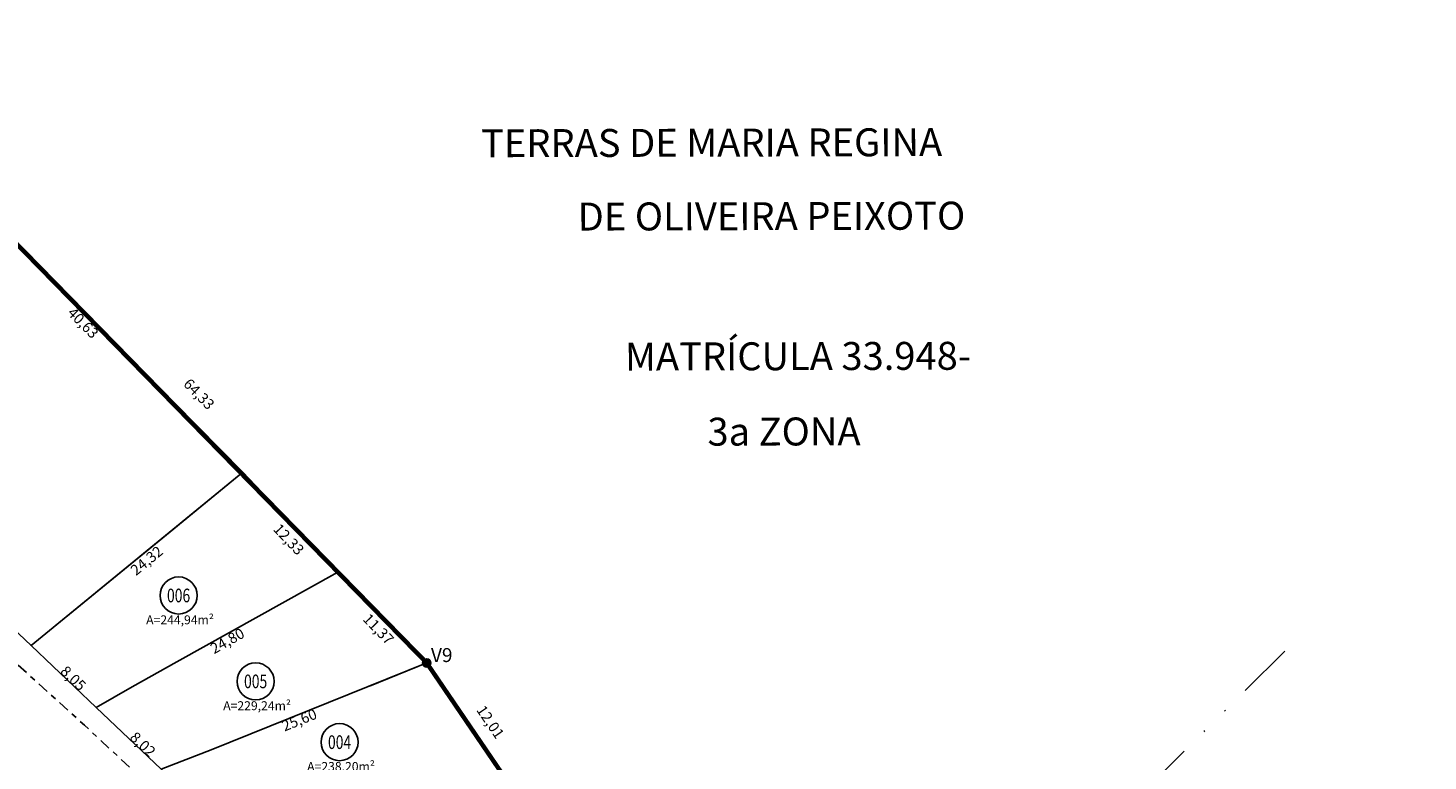
# Model space of a CAD drawing. Units: inches. Extents: x -5383202 to 23956531, y 1669542 to 34687879.
# Drawn here: x 288061 to 288186, y 1669700 to 1669766 of the extents above; entities that cross this region are included whole.
import ezdxf
from ezdxf.enums import TextEntityAlignment as Align

# ---------------------------------------------------------------- set-up
doc = ezdxf.new("R2010")
doc.units = ezdxf.units.IN
doc.header["$MEASUREMENT"] = 0
for name, pattern in [('CONTINUO', [0]), ('DIVIDEX2', [2.5, 1, -0.5, 0, -0.5, 0, -0.5]), ('MATRICULAS', [12.5, 5, -2.5, 0, -2.5, 0, -2.5]), ('MEIOFIOEXIST', [12.5, 5, -2.5, 2.5, -2.5])]:
    doc.linetypes.add(name, pattern=pattern)
for name, color, linetype in [('DUVIDAS', 6, 'Continuous'), ('T-AREA DOS LOTES', 1, 'Continuous'), ('T-DIVIS-ESCR - Matricula 84.008', 10, 'MATRICULAS'), ('T-MATRICULA 75.883', 120, 'Continuous'), ('T-MATRICULA 85.177', 10, 'Continuous'), ('T-MEDIDAS DOS LOTES', 7, 'Continuous'), ('T-MFIO-EXIS', 7, 'MEIOFIOEXIST'), ('T-NUMERO LOTES', 10, 'CONTINUO'), ('T-PL LOTES', 212, 'Continuous')]:
    doc.layers.add(name, color=color, linetype=linetype)
doc.styles.add('Arial', font='arial.ttf', dxfattribs={"height": 0.625})
doc.styles.add('cotas', font='arial.ttf')
doc.styles.add('ESTACA', font='arial.ttf')
doc.styles.get("Standard").update_dxf_attribs({"font": 'arial.ttf'})
doc.styles.add('Área Edificações', font='arial.ttf', dxfattribs={"height": 0.95})
doc.dimstyles.new('cotas 500 m', dxfattribs={"dimtxt": 0.65, "dimasz": 0.0075, "dimexe": 1.25, "dimexo": 0.625, "dimgap": 0, "dimtad": 1, "dimzin": 1, "dimtxsty": 'cotas', "dimblk": 'ARCHTICK', "dimcen": 2.5, "dimse1": 1, "dimse2": 1, "dimsd1": 1, "dimsd2": 1, "dimclrt": 256, "dimaunit": 1, "dimadec": 5, "dimazin": 0, "dimtfac": 1, "dimtmove": 0, "dimatfit": 3, "dimfxl": 1, "dimarcsym": 0})
doc.dimstyles.new('Medidas dos Lotes', dxfattribs={"dimtxt": 0.45, "dimasz": 0.18, "dimexe": 0.18, "dimexo": 0.0625, "dimgap": 0.09, "dimtad": 0, "dimzin": 0, "dimtxsty": 'Área Edificações', "dimcen": 0.09, "dimse1": 1, "dimse2": 1, "dimsd1": 1, "dimsd2": 1, "dimaunit": 1, "dimadec": 3, "dimazin": 0, "dimtfac": 1, "dimtofl": 0, "dimtmove": 0, "dimatfit": 3, "dimfxl": 1, "dimtolj": 1, "dimtzin": 0, "dimarcsym": 0})

# ---------------------------------------------------------------- blocks, each defined once
blk = doc.blocks.new('NUM_LOTE')
at = {"layer": 'T-NUMERO LOTES'}
blk.add_circle((0, 0), 1.86, dxfattribs=at)
at = {"layer": 'T-NUMERO LOTES', "width": 0.75}
blk.add_attdef('NUM', text='', height=1.37, dxfattribs=at).set_placement((0, 0), align=Align.MIDDLE_CENTER)
at = {"layer": 'T-NUMERO LOTES', "flags": 1}
for tag, p in [('NOME', (0, -2.77)), ('END', (0, -4.36)), ('ALOTE', (0, -5.86)), ('ACASA', (0, -7.45))]:
    blk.add_attdef(tag, text='', height=1.37, dxfattribs=at).set_placement(p, align=Align.MIDDLE_CENTER)
blk = doc.blocks.new('*D341')
at = {"layer": 'Defpoints', "color": 0, "transparency": 16777216}
for p in [(288090.92, 1669707.08), (288091.05, 1669706.76), (288077.83, 1669701.8)]:
    blk.add_point(p, dxfattribs=at)
at = {"layer": 'T-MEDIDAS DOS LOTES', "color": 0, "transparency": 16777216, "insert": (288085.37, 1669703.97), "char_height": 0.95, "attachment_point": 5, "rotation": 21.9693, "style": 'Área Edificações'}
blk.add_mtext('\\A1;25,60', dxfattribs=at)
blk = doc.blocks.new('*D342')
at = {"layer": 'Defpoints', "color": 0, "transparency": 16777216}
for p in [(288088.83, 1669717.19), (288095.72, 1669708.04), (288096.78, 1669709.07)]:
    blk.add_point(p, dxfattribs=at)
at = {"layer": 'T-MEDIDAS DOS LOTES', "color": 0, "transparency": 16777216, "insert": (288092.46, 1669712.1), "char_height": 0.95, "attachment_point": 5, "rotation": 314.3847, "style": 'Área Edificações'}
blk.add_mtext('\\A1;11,37', dxfattribs=at)
blk = doc.blocks.new('*D331')
at = {"layer": 'Defpoints', "color": 0, "transparency": 16777216}
for p in [(288067.2, 1669705.07), (288067.2, 1669705.07), (288073.02, 1669699.56)]:
    blk.add_point(p, dxfattribs=at)
at = {"layer": 'T-MEDIDAS DOS LOTES', "color": 0, "transparency": 16777216, "insert": (288071.37, 1669701.79), "char_height": 0.95, "attachment_point": 5, "rotation": 316.5552, "style": 'Área Edificações'}
blk.add_mtext('\\A1;8,02', dxfattribs=at)
blk = doc.blocks.new('*D332')
at = {"layer": 'Defpoints', "color": 0, "transparency": 16777216}
for p in [(288080.33, 1669726.13), (288088.83, 1669717.19), (288087.61, 1669716.03)]:
    blk.add_point(p, dxfattribs=at)
at = {"layer": 'T-MEDIDAS DOS LOTES', "color": 0, "transparency": 16777216, "insert": (288084.43, 1669720.13), "char_height": 0.95, "attachment_point": 5, "rotation": 313.5744, "style": 'Área Edificações'}
blk.add_mtext('\\A1;12,33', dxfattribs=at)
blk = doc.blocks.new('*D333')
at = {"layer": 'Defpoints', "color": 0, "transparency": 16777216}
for p in [(288061.37, 1669710.62), (288067.2, 1669705.07), (288067.2, 1669705.07)]:
    blk.add_point(p, dxfattribs=at)
at = {"layer": 'T-MEDIDAS DOS LOTES', "color": 0, "transparency": 16777216, "insert": (288065.14, 1669707.7), "char_height": 0.95, "attachment_point": 5, "rotation": 316.3878, "style": 'Área Edificações'}
blk.add_mtext('\\A1;8,05', dxfattribs=at)
blk = doc.blocks.new('*D334')
at = {"layer": 'Defpoints', "color": 0, "transparency": 16777216}
for p in [(288080.33, 1669726.13), (288061.36, 1669710.63), (288061.37, 1669710.62)]:
    blk.add_point(p, dxfattribs=at)
at = {"layer": 'T-MEDIDAS DOS LOTES', "color": 0, "transparency": 16777216, "insert": (288071.71, 1669718.23), "char_height": 0.95, "attachment_point": 5, "rotation": 39.273, "style": 'Área Edificações'}
blk.add_mtext('\\A1;24,32', dxfattribs=at)
blk = doc.blocks.new('*D336')
at = {"layer": 'Defpoints', "color": 0, "transparency": 16777216}
for p in [(288051.3, 1669754.51), (288079.84, 1669725.59), (288079.43, 1669725.19)]:
    blk.add_point(p, dxfattribs=at)
at = {"layer": 'T-MEDIDAS DOS LOTES', "color": 0, "transparency": 16777216, "insert": (288066.02, 1669739.5), "char_height": 0.95, "attachment_point": 5, "rotation": 314.6307, "style": 'Área Edificações'}
blk.add_mtext('\\A1;40,63', dxfattribs=at)
blk = doc.blocks.new('*D135')
at = {"layer": 'Defpoints', "color": 0, "transparency": 16777216}
for p in [(7591786.51, 10324294.58), (287920.03, 1669709.28), (287927.7, 1669702.8)]:
    blk.add_point(p, dxfattribs=at)
at = {"layer": 'T-MEDIDAS DOS LOTES', "color": 0, "transparency": 16777216, "insert": (6642831.94, 11125146.04), "char_height": 0.45, "attachment_point": 5, "rotation": 319.838, "style": 'Área Edificações'}
blk.add_mtext('\\A1;10,04', dxfattribs=at)
blk = doc.blocks.new('*D113')
at = {"layer": 'Defpoints', "color": 0, "transparency": 16777216}
for p in [(23956530.87, 31238959.96), (287913.34, 1669747.75), (287920.88, 1669741.72)]:
    blk.add_point(p, dxfattribs=at)
at = {"layer": 'T-MEDIDAS DOS LOTES', "color": 0, "transparency": 16777216, "insert": (19647810.36, 34687869.19), "char_height": 0.45, "attachment_point": 5, "rotation": 321.3246, "style": 'Área Edificações'}
blk.add_mtext('\\A1;9,65', dxfattribs=at)
blk = doc.blocks.new('*D84')
at = {"layer": 'Defpoints', "color": 0, "linetype": 'DIVIDEX2', "ltscale": 3, "transparency": 16777216}
for p in [(288097.13, 1669709.3), (288096.78, 1669709.07), (288103.54, 1669699.14)]:
    blk.add_point(p, dxfattribs=at)
at = {"layer": 'T-MATRICULA 85.177', "linetype": 'DIVIDEX2', "ltscale": 3, "transparency": 16777216, "insert": (288102.38, 1669703.72), "char_height": 0.95, "attachment_point": 5, "rotation": 304.2559, "style": 'cotas'}
blk.add_mtext('12,01', dxfattribs=at)
blk = doc.blocks.new('_ArchTick')
at = {"color": 0, "linetype": 'ByBlock', "const_width": 0.15}
blk.add_lwpolyline([(-0.5, -0.5), (0.5, 0.5)], dxfattribs=at)
blk = doc.blocks.new('*D85')
at = {"layer": 'Defpoints', "color": 0, "linetype": 'DIVIDEX2', "ltscale": 3, "transparency": 16777216}
for p in [(288052.55, 1669755.79), (288051.79, 1669755.04), (288096.78, 1669709.07)]:
    blk.add_point(p, dxfattribs=at)
at = {"layer": 'T-MATRICULA 85.177', "linetype": 'DIVIDEX2', "ltscale": 3, "transparency": 16777216, "insert": (288076.31, 1669733.05), "char_height": 0.95, "attachment_point": 5, "rotation": 314.3847, "style": 'cotas'}
blk.add_mtext('64,33', dxfattribs=at)
blk = doc.blocks.new('*D938')
at = {"layer": 'Defpoints', "color": 0, "transparency": 16777216}
for p in [(288088.81, 1669717.22), (288088.83, 1669717.19), (288067.2, 1669705.07)]:
    blk.add_point(p, dxfattribs=at)
at = {"layer": 'T-MEDIDAS DOS LOTES', "color": 0, "transparency": 16777216, "insert": (288078.93, 1669711.05), "char_height": 0.95, "attachment_point": 5, "rotation": 29.2648, "style": 'Área Edificações'}
blk.add_mtext('\\A1;24,80', dxfattribs=at)
blk = doc.blocks.new('*D959')
at = {"layer": 'Defpoints', "color": 0, "transparency": 16777216}
for p in [(288035.04, 1669735.36), (288061.37, 1669710.62), (288061.39, 1669710.65)]:
    blk.add_point(p, dxfattribs=at)
at = {"layer": 'T-MEDIDAS DOS LOTES', "color": 0, "transparency": 16777216, "insert": (288049.09, 1669722.87), "char_height": 0.95, "width": 1.5182, "attachment_point": 5, "rotation": 316.7905, "style": 'Área Edificações'}
blk.add_mtext('\\A1;36,07', dxfattribs=at)

msp = doc.modelspace()

# ---------------------------------------------------------------- hatches: boundary and pattern name
at = {"layer": 'T-DIVIS-ESCR - Matricula 84.008', "linetype": 'DIVIDEX2', "ltscale": 5}
h = msp.add_hatch(color=256, dxfattribs=at)
edge = h.paths.add_edge_path()
edge.add_arc((288096.77953, 1669709.06916), 0.37337, 0, 360)

# ---------------------------------------------------------------- linework, layer by layer
at = {"layer": 'DUVIDAS'}
msp.add_line((288091.66513, 1669707.006), (288096.77953, 1669709.06916), dxfattribs=at)
at = {"layer": 'T-DIVIS-ESCR - Matricula 84.008', "linetype": 'ByBlock', "ltscale": 5}
msp.add_circle((288096.77953, 1669709.06916), 0.37337, dxfattribs=at)
at = {"layer": 'T-MATRICULA 75.883', "linetype": 'MATRICULAS'}
msp.add_line((288143.00925, 1669679.74778), (288174.9416, 1669711.45452), dxfattribs=at)
at = {"layer": 'T-MATRICULA 85.177', "linetype": 'DIVIDEX2', "ltscale": 3, "const_width": 0.4, "flags": 128}
msp.add_lwpolyline([(288033.67906, 1669626.91964), (288040.91854, 1669638.12443, -0.110074179), (288055.30621, 1669652.53008), (288068.29659, 1669658.24627), (288096.08496, 1669666.21949), (288117.08479, 1669672.22927), (288111.57126, 1669684.25749), (288103.54184, 1669699.13959), (288096.77953, 1669709.06916), (288051.78551, 1669755.0401), (288036.13256, 1669768.88894), (288005.12123, 1669795.57546), (287989.28282, 1669809.1037), (287966.76207, 1669828.31561), (287951.83094, 1669841.30447), (287944.17847, 1669847.64729), (287890.91205, 1669891.14725), (287874.50933, 1669873.72312), (287867.3507, 1669867.18785), (287852.1037, 1669851.0283), (287832.87237, 1669828.3658), (287827.24897, 1669820.68626), (287809.79168, 1669800.58763), (287824.03926, 1669765.31098), (287846.10272, 1669745.73594), (287853.17819, 1669737.50366), (287870.6336, 1669721.35905), (287875.25247, 1669717.22624), (287880.22866, 1669713.04445), (287889.63822, 1669704.98998), (287898.32771, 1669697.9078), (287922.38394, 1669681.97125), (287941.53785, 1669669.33186), (287960.78488, 1669659.5598), (287981.0118, 1669649.3715), (287989.71092, 1669644.93765), (288013.06858, 1669636.26558)], format="xyb", close=True, dxfattribs=at)
at = {"layer": 'T-MFIO-EXIS', "ltscale": 0.2, "flags": 128}
msp.add_lwpolyline([(288152.18137, 1669681.09172, -0.024716569), (288138.36904, 1669673.90126, -0.016646195), (288125.03263, 1669669.79438), (288114.5086, 1669666.76292), (288107.19813, 1669664.63094), (288101.08197, 1669662.93127), (288095.82171, 1669661.43788, -0.355094239), (288092.34501, 1669662.9316), (288091.6376, 1669664.28185), (288077.46313, 1669692.95436), (288066.1355, 1669703.50141), (288054.11401, 1669714.41898), (288046.51014, 1669721.60044), (288039.5907, 1669727.96053), (288025.28722, 1669741.39475), (288015.61596, 1669750.45136), (288010.38705, 1669755.4362), (287980.2997, 1669781.75117), (287964.50155, 1669794.89452), (287949.59667, 1669807.70997), (287934.76328, 1669820.23896), (287919.10823, 1669833.36286), (287888.39743, 1669858.86896), (287874.00253, 1669871.39215)], format="xyb", dxfattribs=at)
at = {"layer": 'T-PL LOTES'}
for p, q in [((288087.80119, 1669716.61976), (288088.82925, 1669717.19206)), ((288096.77953, 1669709.06916), (288096.77953, 1669709.06916))]:
    msp.add_line(p, q, dxfattribs=at)
msp.add_lwpolyline([(288061.36738, 1669710.62341), (288080.32782, 1669726.12741), (288051.7855, 1669755.0401), (288040.54049, 1669741.77292), (288035.03609, 1669735.35835), (288048.18436, 1669723.0626), (288061.36738, 1669710.62341)], dxfattribs=at)
for points in [[(288067.19667, 1669705.06987), (288070.40281, 1669706.9344), (288074.41167, 1669709.16606), (288088.82925, 1669717.19206), (288080.32782, 1669726.12741), (288074.12893, 1669721.07039), (288061.36738, 1669710.62341), (288067.19667, 1669705.06987)], [(288073.01795, 1669699.55635), (288077.47618, 1669701.28213), (288096.77953, 1669709.06916), (288088.82925, 1669717.19206), (288074.41167, 1669709.16606), (288070.40281, 1669706.9344), (288067.19667, 1669705.06987), (288073.01795, 1669699.55635)], [(288079.33784, 1669693.43292), (288082.01904, 1669694.40118), (288103.54184, 1669699.13959), (288096.77953, 1669709.06916), (288077.47618, 1669701.28213), (288073.01795, 1669699.55635), (288075.69369, 1669696.95151), (288079.33784, 1669693.43292)]]:
    msp.add_lwpolyline(points, close=True, dxfattribs=at)

# ---------------------------------------------------------------- block references
at = {"layer": 'T-NUMERO LOTES'}
for p, xscale, yscale, zscale, rotation, values in [((288074.56847, 1669715.10777), 0.8912333928747105, 0.8912333928747105, 0.8912333928747105, 2.960065148983893e-05, {'NUM': '006'}), ((288081.46379, 1669707.42152), 0.8912333928747103, 0.8912333928747103, 0.8912333928747103, 2.959752535193483e-05, {'NUM': '005'}), ((288088.97877, 1669701.98337), 0.8912333928747104, 0.8912333928747104, 0.8912333928747104, 2.958929555241935e-05, {'NUM': '004'})]:
    msp.add_blockref('NUM_LOTE', p, dxfattribs=dict(at, xscale=xscale, yscale=yscale, zscale=zscale, rotation=rotation)).add_auto_attribs(values)

# ---------------------------------------------------------------- texts
at = {"layer": 'T-AREA DOS LOTES', "style": 'Área Edificações'}
for s, p in [('A=244,94m²', (288074.69516, 1669712.82505)), ('A=229,24m²', (288081.59048, 1669705.1388)), ('A=238,20m²', (288089.10546, 1669699.70065))]:
    msp.add_text(s, height=0.8, rotation=0.0000296, dxfattribs=at).set_placement(p, align=Align.MIDDLE)
at = {"layer": 'T-DIVIS-ESCR - Matricula 84.008', "linetype": 'DIVIDEX2', "ltscale": 5, "style": 'Arial'}
msp.add_text('V9', height=1.2495, rotation=0.0000296, dxfattribs=at).set_placement((288097.15872, 1669709.14803))
at = {"layer": 'T-MATRICULA 75.883', "linetype": 'DIVIDEX2', "ltscale": 3, "style": 'ESTACA'}
for s, p in [('TERRAS DE MARIA REGINA', (288122.28365, 1669754.37336)), ('DE OLIVEIRA PEIXOTO', (288127.64153, 1669747.80209)), ('MATRÍCULA 33.948- ', (288130.39873, 1669735.27173)), (' 3a ZONA', (288128.3853, 1669728.52843))]:
    msp.add_text(s, height=2.5, rotation=0.1459296, dxfattribs=at).set_placement(p, align=Align.CENTER)

# ---------------------------------------------------------------- dimensions: what is measured, and where the dimension line sits
at = {"layer": 'T-MATRICULA 85.177', "linetype": 'DIVIDEX2', "ltscale": 3}
dim = msp.add_aligned_dim(p1=(288096.77953, 1669709.06916), p2=(288051.78566, 1669755.03994), distance=-1.06527, dimstyle='cotas 500 m', override={"dimtxt": 0.95}, dxfattribs=at)
dim.commit()
dim.dimension.update_dxf_attribs({"geometry": '*D85', "text_midpoint": (288075.45191, 1669733.19901), "text_rotation": 0.0000296})
dim = msp.add_linear_dim(base=(288097.12529, 1669709.30463), p1=(288103.54184, 1669699.13958), p2=(288096.77953, 1669709.06916), angle=124.2559201, dimstyle='cotas 500 m', override={"dimtxt": 0.95}, dxfattribs=at)
dim.commit()
dim.dimension.update_dxf_attribs({"geometry": '*D84', "text_midpoint": (288101.04802, 1669703.54461), "dimtype": 161, "text_rotation": 0.0000296})
at = {"layer": 'T-MEDIDAS DOS LOTES'}
for base, p1, p2, angle, picture, middle, turn in [((23956530.87119, 31238959.96411), (287913.34471, 1669747.74585), (287920.87503, 1669741.71823), 321.3245573, '*D113', (19647792.40432, 34687879.36062), 0.0000297), ((7591786.50887, 10324294.57789), (287920.02535, 1669709.27749), (287927.70046, 1669702.80025), 319.8380184, '*D135', (6642826.18129, 11125149.47961), 0.0000297), ((288079.42715, 1669725.18813), (288051.29569, 1669754.5064), (288079.838, 1669725.59372), 314.630663, '*D336', (288065.15599, 1669739.64447), 0.0000296), ((288087.6069, 1669716.02907), (288080.32782, 1669726.12741), (288088.82925, 1669717.19206), 313.5744471, '*D332', (288083.5682, 1669720.27391), 0.0000296), ((288088.81233, 1669717.22225), (288067.19667, 1669705.06987), (288088.82925, 1669717.19206), 29.2648397, '*D938', (288078.06587, 1669711.20029), 0.0000296), ((288095.72493, 1669708.03697), (288088.82925, 1669717.19206), (288096.77953, 1669709.06916), 314.3846934, '*D342', (288091.59837, 1669712.25312), 0.0000296), ((288067.19667, 1669705.06987), (288061.36738, 1669710.62341), (288067.19667, 1669705.06987), 316.3877897, '*D333', (288064.28203, 1669707.84664), 0.0000296), ((288067.19667, 1669705.06987), (288073.01795, 1669699.55635), (288067.19667, 1669705.06987), 136.5552349, '*D331', (288070.50458, 1669701.93684), 0.0000296)]:
    dim = msp.add_linear_dim(base=base, p1=p1, p2=p2, angle=angle, dimstyle='Medidas dos Lotes', dxfattribs=at)
    dim.commit()
    dim.dimension.update_dxf_attribs({"geometry": picture, "text_midpoint": middle, "dimtype": 161, "text_rotation": turn})
for base, p1, p2, angle, text, picture, middle in [((288061.39493, 1669710.65274), (288035.03609, 1669735.35835), (288061.36738, 1669710.62341), 316.7905062, '36,07', '*D959', (288048.22929, 1669723.02021)), ((288061.36307, 1669710.62867), (288080.32782, 1669726.12741), (288061.36738, 1669710.62341), 219.2729665, '24,32', '*D334', (288070.84354, 1669718.38087)), ((288091.05276, 1669706.75897), (288077.83262, 1669701.80137), (288090.9225, 1669707.08188), 21.9693147, '25,60', '*D341', (288084.50782, 1669704.11872))]:
    dim = msp.add_linear_dim(base=base, p1=p1, p2=p2, angle=angle, text=text, dimstyle='Medidas dos Lotes', dxfattribs=at)
    dim.commit()
    dim.dimension.update_dxf_attribs({"geometry": picture, "text_midpoint": middle, "dimtype": 161, "text_rotation": 0.0000296})

doc.saveas('drawing.dxf')
